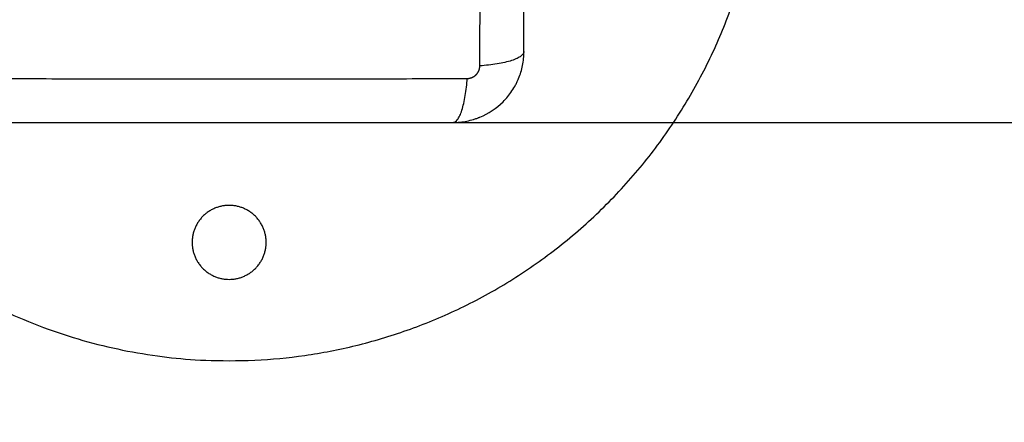
# Model space of a CAD drawing. Units: millimetres. Extents: x -0.09 to 5.22, y -0.49 to 7.28.
# Drawn here: x 2.89 to 3.06, y 1.03 to 1.1 of the extents above; entities that cross this region are included whole.
import ezdxf

# ---------------------------------------------------------------- set-up
doc = ezdxf.new("R2010")
doc.units = ezdxf.units.MM
doc.header["$PDSIZE"] = -1
doc.layers.add('DIASTASEIS', color=253, linetype='Continuous', lineweight=5)
doc.layers.add('ORIA ASFALEIAS', color=157, linetype='Continuous', lineweight=25)
doc.styles.get("Standard").update_dxf_attribs({"font": 'ARIALN.TTF'})
doc.dimstyles.get("Standard").update_dxf_attribs({"dimtxt": 0.18, "dimasz": 0.15, "dimexe": 0.1, "dimexo": 0, "dimgap": 0.09, "dimtad": 0, "dimtih": 1, "dimtoh": 1, "dimzin": 0, "dimdsep": 46, "dimtxsty": 'Standard', "dimblk": 'OBLIQUE', "dimcen": 0.09, "dimadec": 0, "dimazin": 0, "dimtfac": 1, "dimtofl": 0, "dimtmove": 0, "dimatfit": 3, "dimldrblk": 'OBLIQUE', "dimfxl": 1, "dimtolj": 1, "dimtzin": 0, "dimarcsym": 0})

# ---------------------------------------------------------------- blocks, each defined once
blk = doc.blocks.new('_Oblique')
at = {"color": 0, "linetype": 'ByBlock', "lineweight": -2}
blk.add_line((-0.5, -0.5), (0.5, 0.5), dxfattribs=at)
blk = doc.blocks.new('*D85')
at = {"layer": 'Defpoints', "color": 0}
for p in [(2.92852, 1.18322), (2.92852, 1.08372), (3.19702, 1.08372)]:
    blk.add_point(p, dxfattribs=at)
at = {"layer": 'DIASTASEIS', "color": 0, "lineweight": -2}
for p, q in [((3.19702, 1.18322), (3.19702, 1.33322)), ((2.92852, 1.18322), (3.29702, 1.18322)), ((2.92852, 1.08372), (3.29702, 1.08372)), ((3.19702, 1.08372), (3.19702, 0.93372)), ((3.19702, 0.93372), (3.04702, 0.93372))]:
    blk.add_line(p, q, dxfattribs=at)
at = {"layer": 'DIASTASEIS', "color": 0, "linetype": 'ByBlock', "lineweight": -2, "xscale": 0.15, "yscale": 0.15, "zscale": 0.15}
for p, rotation in [((3.19702, 1.18322), 270), ((3.19702, 1.08372), 90)]:
    blk.add_blockref('_Oblique', p, dxfattribs=dict(at, rotation=rotation))
at = {"layer": 'DIASTASEIS', "color": 0, "insert": (2.76554, 0.78372), "char_height": 0.18, "attachment_point": 5}
blk.add_mtext('\\A1;0.10', dxfattribs=at)
blk = doc.blocks.new('KATOPSI_G027')
at = {"lineweight": -3}
for points, knots in [([(11.02066, 2.70528), (11.02068, 2.7102), (11.02072, 2.72344), (11.02076, 2.74546), (11.02072, 2.76749), (11.02068, 2.78072), (11.02066, 2.78564)], [0, 0, 0, 0, 15.335891, 40.710981, 66.086071, 81.421962, 81.421962, 81.421962, 81.421962]), ([(11.0281, 2.70771), (11.0281, 2.71083), (11.0281, 2.71551), (11.0281, 2.72017), (11.0281, 2.72211), (11.0281, 2.7225), (11.0281, 2.72328), (11.0281, 2.72447), (11.0281, 2.72565), (11.0281, 2.7296), (11.0281, 2.73275), (11.0281, 2.73753), (11.0281, 2.73991), (11.0281, 2.74229), (11.0281, 2.74388), (11.0281, 2.74467), (11.0281, 2.75179), (11.0281, 2.75892), (11.0281, 2.76616), (11.0281, 2.76705), (11.0281, 2.76725), (11.0281, 2.76735), (11.0281, 2.76764), (11.0281, 2.76822), (11.0281, 2.77036), (11.0281, 2.77541), (11.0281, 2.78009), (11.0281, 2.78321)], [0, 0, 0, 0, 9.545659, 14.318488, 14.318488, 15.511695, 15.511695, 16.704903, 19.091317, 19.091317, 28.636976, 28.636976, 33.409805, 35.79622, 35.79622, 38.182634, 38.182634, 57.273951, 59.660366, 59.958668, 59.958668, 60.25697, 60.25697, 60.853573, 62.046781, 66.81961, 76.365269, 76.365269, 76.365269, 76.365269]), ([(11.0161, 2.69571), (11.01691, 2.69571), (11.01771, 2.6958), (11.01885, 2.69603), (11.01922, 2.69612), (11.01977, 2.69629), (11.01995, 2.69635), (11.02022, 2.69644), (11.02035, 2.69649), (11.0205, 2.69655), (11.02057, 2.69658), (11.02061, 2.69659), (11.02063, 2.6966), (11.02214, 2.69722), (11.02348, 2.69812), (11.02514, 2.69978), (11.02564, 2.70039), (11.0263, 2.70138), (11.0265, 2.70172), (11.02679, 2.70225), (11.02692, 2.70252), (11.02707, 2.70284), (11.02713, 2.703), (11.02716, 2.70307), (11.02718, 2.70311), (11.02719, 2.70314), (11.02749, 2.70385), (11.02771, 2.70458), (11.02802, 2.70611), (11.0281, 2.7069), (11.0281, 2.70771)], [-18.903298, -18.903298, -18.903298, -18.903298, -16.540386, -16.540386, -15.35893, -15.35893, -14.768202, -14.768202, -14.472838, -14.325156, -14.251315, -14.251315, -14.177474, -14.177474, -9.451649, -9.451649, -7.088737, -7.088737, -5.907281, -5.907281, -5.316553, -5.021189, -4.873507, -4.799666, -4.799666, -4.725825, -4.725825, -2.362912, -2.362912, 0, 0, 0, 0]), ([(11.0281, 2.70771), (11.0281, 2.70746), (11.02794, 2.70719), (11.02742, 2.70679), (11.0272, 2.70666), (11.02668, 2.70641), (11.02637, 2.70629), (11.02568, 2.70607), (11.02529, 2.70596), (11.02447, 2.70577), (11.02402, 2.70568), (11.02264, 2.70546), (11.02164, 2.70535), (11.02066, 2.70528)], [0, 0, 0, 0, 3.288716, 3.288716, 4.933073, 4.933073, 6.577431, 6.577431, 8.221789, 8.221789, 9.866147, 9.866147, 13.154862, 13.154862, 13.154862, 13.154862]), ([(10.93817, 2.70315), (10.94309, 2.70313), (10.95632, 2.70309), (10.97835, 2.70306), (11.00038, 2.70309), (11.01361, 2.70313), (11.01853, 2.70315)], [0, 0, 0, 0, 15.335891, 40.710981, 66.086071, 81.421962, 81.421962, 81.421962, 81.421962]), ([(11.0161, 2.69571), (11.01636, 2.69571), (11.01663, 2.69587), (11.01702, 2.69639), (11.01715, 2.69661), (11.0174, 2.69714), (11.01752, 2.69744), (11.01775, 2.69813), (11.01785, 2.69852), (11.01804, 2.69935), (11.01813, 2.69979), (11.01836, 2.70118), (11.01847, 2.70217), (11.01853, 2.70315)], [-13.155071, -13.155071, -13.155071, -13.155071, -9.866303, -9.866303, -8.221919, -8.221919, -6.577535, -6.577535, -4.933151, -4.933151, -3.288768, -3.288768, 0, 0, 0, 0]), ([(10.9406, 2.69571), (10.94372, 2.69571), (10.94839, 2.69571), (10.95306, 2.69571), (10.955, 2.69571), (10.95538, 2.69571), (10.95617, 2.69571), (10.95735, 2.69571), (10.95854, 2.69571), (10.96248, 2.69571), (10.96564, 2.69571), (10.97041, 2.69571), (10.9728, 2.69571), (10.97518, 2.69571), (10.97677, 2.69571), (10.97756, 2.69571), (10.98468, 2.69571), (10.99181, 2.69571), (10.99905, 2.69571), (10.99994, 2.69571), (11.00014, 2.69571), (11.00023, 2.69571), (11.00053, 2.69571), (11.00111, 2.69571), (11.00325, 2.69571), (11.0083, 2.69571), (11.01298, 2.69571), (11.0161, 2.69571)], [0, 0, 0, 0, 9.545659, 14.318488, 14.318488, 15.511695, 15.511695, 16.704903, 19.091317, 19.091317, 28.636976, 28.636976, 33.409805, 35.79622, 35.79622, 38.182634, 38.182634, 57.273951, 59.660366, 59.958668, 59.958668, 60.25697, 60.25697, 60.853573, 62.046781, 66.81961, 76.365269, 76.365269, 76.365269, 76.365269])]:
    blk.add_open_spline(points, degree=3, knots=knots, dxfattribs=at)
for points, weights, degree, knots in [([(10.89121, 2.72296), (10.90864, 2.65546), (10.97835, 2.65546), (11.06835, 2.65546), (11.06835, 2.74546)], [0.917094319996, 0.757089129494, 1, 0.707106781187, 1], 2, [24.125134, 24.125134, 24.125134, 141.371669, 141.371669, 282.743339, 282.743339, 282.743339]), ([(11.01853, 2.70315), (11.0188, 2.70316), (11.01921, 2.70324), (11.01972, 2.7035), (11.02005, 2.70378), (11.02033, 2.70412), (11.02058, 2.70462), (11.02066, 2.70502), (11.02066, 2.70528)], [0.999998587727, 0.999998653903, 0.999998733883, 0.999998789691, 0.999998803595, 0.999998787858, 0.999998730714, 0.999998651809, 0.999998587727], 3, [-3.406541, -3.406541, -3.406541, -3.406541, -2.56158, -2.128809, -1.689511, -1.250424, -0.818281, 0, 0, 0, 0]), ([(10.9846, 2.67546), (10.9846, 2.68171), (10.97835, 2.68171), (10.9721, 2.68171), (10.9721, 2.67546)], [1, 0.707106781187, 1, 0.707106781187, 1], 2, [0, 0, 0, 9.817477, 9.817477, 19.634954, 19.634954, 19.634954]), ([(10.9721, 2.67546), (10.9721, 2.66921), (10.97835, 2.66921), (10.9846, 2.66921), (10.9846, 2.67546)], [1, 0.707106781187, 1, 0.707106781187, 1], 2, [0, 0, 0, 9.817477, 9.817477, 19.634954, 19.634954, 19.634954])]:
    blk.add_rational_spline(points, weights, degree=degree, knots=knots, dxfattribs=at)
blk = doc.blocks.new('KATOPSH_G027')
at = {"layer": 'ORIA ASFALEIAS'}
blk.add_lwpolyline([(0.28377, 1.84221, -0.414214), (1.78377, 3.34221), (2.97827, 3.34221, -0.414214), (4.47827, 1.84221), (4.47827, 1.74271, -0.414214), (2.97827, 0.24271), (1.78377, 0.24271, -0.414214), (0.28377, 1.74271)], format="xyb", close=True, dxfattribs=at)
blk.add_blockref('KATOPSI_G027', (-8.04983, -0.953))
blk = doc.blocks.new('*D88')
at = {"layer": 'Defpoints', "color": 0}
for p in [(2.56178, 2.68322), (2.49842, -0.41628), (4.97755, -0.41628)]:
    blk.add_point(p, dxfattribs=at)
at = {"layer": 'DIASTASEIS', "color": 0, "lineweight": -2}
for p, q in [((2.56178, 2.68322), (5.07755, 2.68322)), ((4.97755, 2.68322), (4.97755, 1.31537)), ((4.97755, -0.41628), (4.97755, 0.95157)), ((2.49842, -0.41628), (5.07755, -0.41628))]:
    blk.add_line(p, q, dxfattribs=at)
at = {"layer": 'DIASTASEIS', "color": 0, "linetype": 'ByBlock', "lineweight": -2, "xscale": 0.15, "yscale": 0.15, "zscale": 0.15}
for p, rotation in [((4.97755, 2.68322), 90), ((4.97755, -0.41628), 270)]:
    blk.add_blockref('_Oblique', p, dxfattribs=dict(at, rotation=rotation))
at = {"layer": 'DIASTASEIS', "color": 0, "insert": (4.97755, 1.13347), "char_height": 0.18, "attachment_point": 5}
blk.add_mtext('\\A1;3.10', dxfattribs=at)

msp = doc.modelspace()

# ---------------------------------------------------------------- block references
msp.add_blockref('KATOPSH_G027', (0, -0.65899))

# ---------------------------------------------------------------- dimensions: what is measured, and where the dimension line sits
at = {"layer": 'DIASTASEIS'}
for base, p1, p2, picture, middle in [((4.97755, -0.41628), (2.56178, 2.68322), (2.49842, -0.41628), '*D88', (4.97755, 1.13347)), ((3.19702, 1.08372), (2.92852, 1.18322), (2.92852, 1.08372), '*D85', (2.76554, 0.78372))]:
    dim = msp.add_linear_dim(base=base, p1=p1, p2=p2, angle=90, dimstyle='Standard', dxfattribs=at)
    dim.commit()
    dim.dimension.update_dxf_attribs({"geometry": picture, "text_midpoint": middle})

doc.saveas('drawing.dxf')
